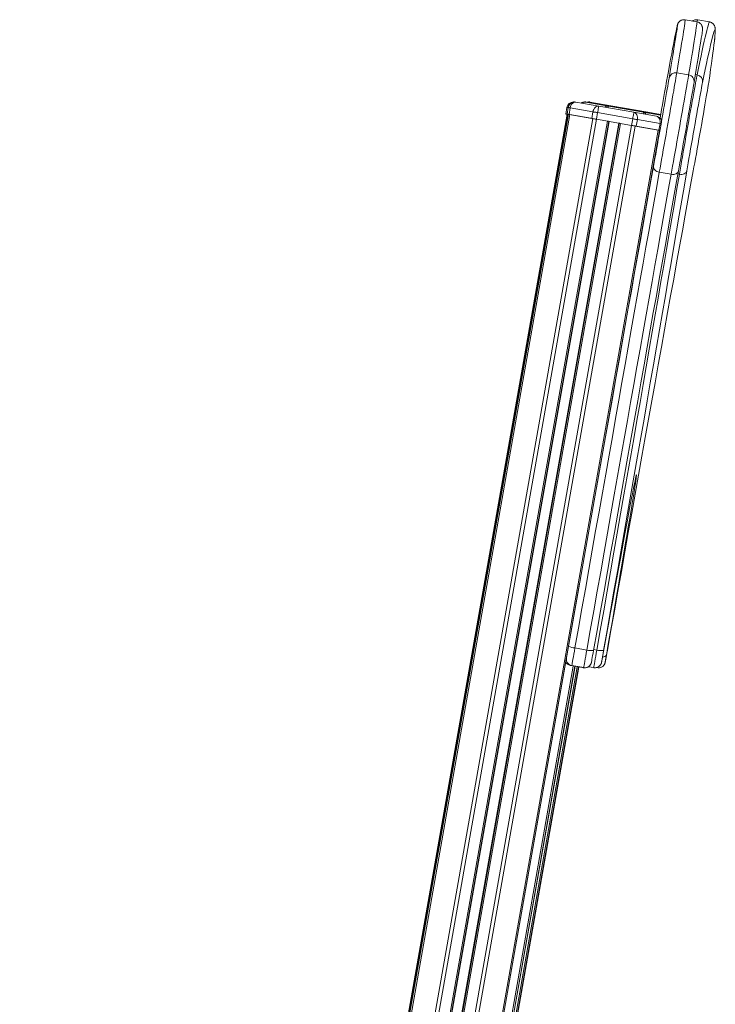
# Model space of a CAD drawing. Units: millimetres. Extents: x -50534 to 6533, y -13761 to 8770.
# Drawn here: x -11738 to -11217, y 7882 to 8619 of the extents above; entities that cross this region are included whole.
import ezdxf

# ---------------------------------------------------------------- set-up
doc = ezdxf.new("R2010")
doc.units = ezdxf.units.MM

msp = doc.modelspace()

# ---------------------------------------------------------------- linework, layer by layer
at = {"color": 7, "linetype": 'Continuous', "lineweight": 15}
for p, q in [((-11231.09, 8617.44), (-11239.96, 8619)), ((-11221.71, 8617.44), (-11230.57, 8619)), ((-11246.23, 8579.32), (-11237.36, 8577.75)), ((-11323.46, 8557.55), (-11323.51, 8557.55)), ((-11323.02, 8557.53), (-11323.46, 8557.55)), ((-11322.52, 8557.55), (-11322.57, 8557.55)), ((-11321.66, 8557.47), (-11322.52, 8557.55)), ((-11321.66, 8557.47), (-11304.6, 8554.47)), ((-11315.04, 8557.55), (-11315.2, 8557.55)), ((-11314.33, 8557.47), (-11297.41, 8554.47)), ((-11314.18, 8557.47), (-11314.33, 8557.47)), ((-11297.05, 8554.47), (-11314.18, 8557.47)), ((-11312.08, 8557.55), (-11312.24, 8557.55)), ((-11311.37, 8557.47), (-11294.45, 8554.47)), ((-11311.22, 8557.47), (-11311.37, 8557.47)), ((-11294.09, 8554.47), (-11311.22, 8557.47)), ((-11328.43, 8553.42), (-11329.3, 8548.49)), ((-11328.38, 8553.42), (-11329.25, 8548.49)), ((-11328.38, 8553.42), (-11328.43, 8553.42)), ((-11327.5, 8553.42), (-11328.37, 8548.49)), ((-11327.45, 8553.42), (-11328.32, 8548.49)), ((-11327.45, 8553.42), (-11327.5, 8553.42)), ((-11326, 8553.16), (-11326.87, 8548.24)), ((-11308.94, 8550.16), (-11326, 8553.16)), ((-11308.94, 8550.16), (-11309.81, 8545.24)), ((-11305.46, 8549.55), (-11306.33, 8544.62)), ((-11279.18, 8544.91), (-11305.46, 8549.55)), ((-11304.6, 8554.47), (-11278.32, 8549.84)), ((-11297.41, 8554.47), (-11271.13, 8549.84)), ((-11270.77, 8549.84), (-11297.05, 8554.47)), ((-11294.45, 8554.47), (-11268.17, 8549.84)), ((-11267.81, 8549.84), (-11294.09, 8554.47)), ((-11278.32, 8549.84), (-11261.33, 8546.84)), ((-11258.4, 8547.64), (-11270.77, 8549.84)), ((-11258.31, 8548.15), (-11267.81, 8549.84)), ((-11327.38, 8548.32), (-11737.95, 6219.87)), ((-11327.35, 8548.32), (-11737.92, 6219.87)), ((-11297.13, 8543), (-11706.76, 6219.87)), ((-11289.26, 8541.61), (-11698.64, 6219.87)), ((-11328.32, 8548.32), (-11573.38, 7158.49)), ((-11328.28, 8548.32), (-11573.35, 7158.46)), ((-11329.3, 8548.49), (-11329.25, 8548.49)), ((-11328.37, 8548.49), (-11328.32, 8548.49)), ((-11328.32, 8548.32), (-11328.3, 8548.32)), ((-11328.3, 8548.32), (-11328.28, 8548.32)), ((-11328.28, 8548.32), (-11328.27, 8548.32)), ((-11327.8, 8548.24), (-11327.41, 8548.17)), ((-11327.38, 8548.32), (-11327.37, 8548.32)), ((-11327.37, 8548.32), (-11327.35, 8548.32)), ((-11327.35, 8548.32), (-11327.33, 8548.32)), ((-11326.87, 8548.24), (-11309.81, 8545.24)), ((-11326.17, 8548.12), (-11309.12, 8545.11)), ((-11306.33, 8544.62), (-11298.11, 8543.17)), ((-11306.33, 8544.62), (-11280.05, 8539.99)), ((-11296.83, 8542.94), (-11289.6, 8541.67)), ((-11289.26, 8541.61), (-11289.25, 8541.61)), ((-11279.18, 8544.91), (-11280.05, 8539.99)), ((-11275.7, 8544.3), (-11276.57, 8539.38)), ((-11258.71, 8541.3), (-11275.7, 8544.3)), ((-11259.12, 8536.29), (-11667.57, 6219.87)), ((-11288.26, 8541.44), (-11280.05, 8539.99)), ((-11277.27, 8539.5), (-11260.27, 8536.5)), ((-11276.57, 8539.38), (-11259.57, 8536.37)), ((-11258.71, 8541.3), (-11259.57, 8536.37)), ((-11259.29, 8505.01), (-11250.42, 8503.44)), ((-11318.97, 8197.06), (-11667.6, 6219.87)), ((-11322.4, 8148.88), (-11313.53, 8147.31)), ((-11322.48, 8135.15), (-11479.25, 7246.09)), ((-11322.38, 8135.13), (-11479.14, 7246.07)), ((-11319.61, 8134.64), (-11476.47, 7245.03)), ((-11319.51, 8134.62), (-11476.38, 7244.96)), ((-11325.6, 8135.7), (-11316.74, 8134.13)), ((-11324.75, 8135.7), (-11315.88, 8134.13)), ((-11312.35, 8134.85), (-11308.3, 8134.13)), ((-11306.19, 8134.24), (-11305.58, 8134.13))]:
    msp.add_line(p, q, dxfattribs=at)
at = {"color": 8, "linetype": 'Continuous', "lineweight": 15}
for p, q in [((-11231.02, 8577.75), (-11232.31, 8577.98)), ((-11314.33, 8557.47), (-11315.2, 8557.55)), ((-11314.18, 8557.47), (-11315.04, 8557.55)), ((-11311.37, 8557.47), (-11312.24, 8557.55)), ((-11311.22, 8557.47), (-11312.08, 8557.55)), ((-11271.13, 8549.84), (-11258.4, 8547.61)), ((-11268.17, 8549.84), (-11258.31, 8548.11)), ((-11327.37, 8548.32), (-11737.93, 6219.87)), ((-11327.33, 8548.32), (-11737.9, 6219.87)), ((-11326.17, 8548.12), (-11736.71, 6219.87)), ((-11309.12, 8545.11), (-11719.12, 6219.87)), ((-11306.33, 8544.62), (-11716.25, 6219.87)), ((-11298.11, 8543.17), (-11707.77, 6219.87)), ((-11296.83, 8542.94), (-11706.45, 6219.87)), ((-11289.6, 8541.67), (-11698.99, 6219.87)), ((-11289.25, 8541.61), (-11698.64, 6219.87)), ((-11328.3, 8548.32), (-11573.37, 7158.48)), ((-11328.27, 8548.32), (-11573.34, 7158.44)), ((-11327.78, 8548.39), (-11327.8, 8548.24)), ((-11288.26, 8541.44), (-11697.62, 6219.87)), ((-11280.05, 8539.99), (-11689.15, 6219.87)), ((-11277.27, 8539.5), (-11686.28, 6219.87)), ((-11260.27, 8536.5), (-11668.76, 6219.87)), ((-11244.26, 8503.44), (-11245.32, 8503.63)), ((-11306.06, 8147.31), (-11308.39, 8147.73)), ((-11323.7, 8135.36), (-11480.49, 7246.16)), ((-11322.53, 8135.16), (-11479.29, 7246.09)), ((-11322.43, 8135.14), (-11479.19, 7246.08)), ((-11320.83, 8134.86), (-11477.62, 7245.63)), ((-11319.66, 8134.65), (-11476.52, 7245.06)), ((-11319.56, 8134.63), (-11476.42, 7244.99))]:
    msp.add_line(p, q, dxfattribs=at)
at = {"color": 8, "linetype": 'Continuous', "lineweight": 15, "flags": 128}
for points in [[(-11239.96, 8619), (-11239.94, 8618.82), (-11239.98, 8618.29), (-11240.09, 8617.41), (-11240.26, 8616.17), (-11240.49, 8614.58), (-11240.79, 8612.63), (-11241.14, 8610.34), (-11241.56, 8607.69), (-11242.04, 8604.68), (-11242.59, 8601.33), (-11243.19, 8597.63), (-11243.86, 8593.57), (-11244.59, 8589.17), (-11245.38, 8584.41), (-11246.23, 8579.32)], [(-11237.36, 8577.75), (-11236.51, 8582.85), (-11235.72, 8587.6), (-11234.99, 8592.01), (-11234.33, 8596.06), (-11233.72, 8599.77), (-11233.18, 8603.12), (-11232.7, 8606.12), (-11232.28, 8608.77), (-11231.92, 8611.07), (-11231.63, 8613.02), (-11231.4, 8614.61), (-11231.23, 8615.85), (-11231.12, 8616.73), (-11231.08, 8617.26), (-11231.09, 8617.44)], [(-11230.57, 8619), (-11230.59, 8619), (-11230.77, 8618.82), (-11231.02, 8618.29), (-11231.31, 8617.48)], [(-11231.02, 8577.75), (-11229.97, 8582.85), (-11228.98, 8587.6), (-11228.05, 8592.01), (-11227.19, 8596.06), (-11226.38, 8599.77), (-11225.64, 8603.12), (-11224.95, 8606.12), (-11224.33, 8608.77), (-11223.77, 8611.07), (-11223.28, 8613.02), (-11222.84, 8614.61), (-11222.47, 8615.85), (-11222.16, 8616.73), (-11221.91, 8617.26), (-11221.72, 8617.44), (-11221.71, 8617.44)], [(-11245.75, 8614.53), (-11245.73, 8614.77), (-11245.75, 8614.95), (-11245.83, 8614.77), (-11245.97, 8614.24), (-11246.05, 8613.91)], [(-11218.1, 8603.09), (-11217.86, 8605.29), (-11217.68, 8607.23), (-11217.55, 8608.82), (-11217.49, 8610.06), (-11217.48, 8610.94), (-11217.54, 8611.47), (-11217.67, 8611.65), (-11217.85, 8611.47), (-11218.1, 8610.94), (-11218.41, 8610.06), (-11218.78, 8608.82), (-11219.22, 8607.23), (-11219.23, 8607.16)], [(-11323.28, 8557.5), (-11323.29, 8557.5), (-11323.79, 8557.4)], [(-11258.25, 8541.22), (-11258.38, 8541.24), (-11258.71, 8541.3)], [(-11276.61, 8277.91), (-11276.51, 8278.25), (-11276.42, 8278.43), (-11276.4, 8278.25), (-11276.44, 8277.72), (-11276.47, 8277.42)], [(-11322.4, 8148.88), (-11322.81, 8146.56), (-11323.2, 8144.33), (-11323.57, 8142.27), (-11323.9, 8140.42), (-11324.18, 8138.82), (-11324.41, 8137.52), (-11324.59, 8136.55), (-11324.7, 8135.94), (-11324.75, 8135.7), (-11324.75, 8135.7)], [(-11315.88, 8134.13), (-11315.88, 8134.14), (-11315.84, 8134.38), (-11315.72, 8134.99), (-11315.55, 8135.96), (-11315.32, 8137.26), (-11315.03, 8138.85), (-11314.7, 8140.71), (-11314.34, 8142.77), (-11313.94, 8144.99), (-11313.53, 8147.31)], [(-11308.3, 8134.13), (-11308.3, 8134.14), (-11308.27, 8134.38), (-11308.18, 8134.99), (-11308.02, 8135.96), (-11307.8, 8137.26), (-11307.53, 8138.85), (-11307.21, 8140.71), (-11306.85, 8142.77), (-11306.47, 8144.99), (-11306.06, 8147.31)], [(-11302.39, 8138.99), (-11302.45, 8138.57), (-11302.5, 8138.22), (-11302.49, 8138.25), (-11302.4, 8138.66), (-11302.26, 8139.44), (-11302.05, 8140.54), (-11301.8, 8141.94), (-11301.51, 8143.57)], [(-11299.67, 8139.04), (-11299.73, 8138.66), (-11299.79, 8138.25), (-11299.78, 8138.22), (-11299.71, 8138.57), (-11299.57, 8139.29), (-11299.38, 8140.35), (-11299.13, 8141.7), (-11298.84, 8143.3), (-11298.52, 8145.08), (-11298.19, 8146.98)], [(-11316.74, 8134.13), (-11316.71, 8134.28), (-11316.71, 8134.28)]]:
    msp.add_lwpolyline(points, dxfattribs=at)
at = {"color": 7, "linetype": 'Continuous', "lineweight": 15, "flags": 128}
for points in [[(-11246.05, 8613.91), (-11246.17, 8613.36), (-11246.44, 8612.12), (-11246.77, 8610.53), (-11247.16, 8608.59), (-11247.61, 8606.3), (-11248.13, 8603.66), (-11248.7, 8600.66), (-11249.34, 8597.32), (-11250.04, 8593.62), (-11250.8, 8589.58), (-11251.62, 8585.19), (-11252.51, 8580.45), (-11253.45, 8575.36)], [(-11252, 8575.36), (-11251.15, 8580.45), (-11250.37, 8585.19), (-11249.64, 8589.58), (-11248.98, 8593.62), (-11248.37, 8597.32), (-11247.83, 8600.66), (-11247.35, 8603.66), (-11246.93, 8606.3), (-11246.58, 8608.59), (-11246.28, 8610.53), (-11246.05, 8612.12), (-11245.88, 8613.36), (-11245.78, 8614.24), (-11245.75, 8614.53)], [(-11227.1, 8610.59), (-11227.17, 8610.06), (-11227.34, 8608.82), (-11227.57, 8607.23), (-11227.87, 8605.29), (-11228.22, 8603), (-11228.64, 8600.36), (-11229.12, 8597.36), (-11229.66, 8594.02), (-11230.26, 8590.32), (-11230.93, 8586.28), (-11231.66, 8581.89), (-11232.44, 8577.15), (-11233.29, 8572.06)], [(-11219.23, 8607.16), (-11219.71, 8605.29), (-11220.27, 8603), (-11220.89, 8600.36), (-11221.57, 8597.36), (-11222.31, 8594.02), (-11223.12, 8590.32), (-11223.98, 8586.28), (-11224.91, 8581.89), (-11225.89, 8577.15), (-11226.94, 8572.06)], [(-11222.35, 8572.06), (-11221.61, 8577.15), (-11220.92, 8581.89), (-11220.3, 8586.28), (-11219.74, 8590.32), (-11219.24, 8594.02), (-11218.8, 8597.36), (-11218.43, 8600.36), (-11218.11, 8603), (-11218.1, 8603.09)], [(-11246.23, 8579.32), (-11246.39, 8578.35), (-11246.62, 8577.04), (-11246.9, 8575.41), (-11247.23, 8573.46), (-11247.62, 8571.21), (-11248.06, 8568.69), (-11248.55, 8565.9), (-11249.08, 8562.88), (-11249.64, 8559.64), (-11250.24, 8556.22), (-11250.87, 8552.63), (-11251.53, 8548.91), (-11252.2, 8545.09), (-11252.88, 8541.19), (-11253.58, 8537.26), (-11254.27, 8533.31), (-11254.97, 8529.38), (-11255.65, 8525.51), (-11256.32, 8521.71), (-11256.97, 8518.03), (-11257.6, 8514.5), (-11258.2, 8511.13), (-11258.76, 8507.96), (-11259.29, 8505.01)], [(-11263.61, 8509.31), (-11263.1, 8512.18), (-11262.55, 8515.28), (-11261.96, 8518.59), (-11261.35, 8522.07), (-11260.71, 8525.68), (-11260.05, 8529.4), (-11259.38, 8533.19), (-11258.71, 8537.02), (-11258.03, 8540.84), (-11257.37, 8544.63), (-11256.71, 8548.34), (-11256.08, 8551.94), (-11255.47, 8555.4), (-11254.9, 8558.68), (-11254.36, 8561.75), (-11253.87, 8564.59), (-11253.42, 8567.17), (-11253.02, 8569.46), (-11252.68, 8571.44), (-11252.39, 8573.09), (-11252.17, 8574.41), (-11252, 8575.36)], [(-11253.45, 8575.36), (-11253.63, 8574.41), (-11253.87, 8573.09), (-11254.16, 8571.44), (-11254.52, 8569.46), (-11254.93, 8567.17), (-11255.39, 8564.59), (-11255.89, 8561.75), (-11256.44, 8558.68), (-11257.02, 8555.4), (-11257.64, 8551.94), (-11258.27, 8548.34), (-11258.77, 8545.55)], [(-11250.42, 8503.44), (-11249.9, 8506.39), (-11249.34, 8509.57), (-11248.74, 8512.93), (-11248.11, 8516.47), (-11247.46, 8520.15), (-11246.79, 8523.94), (-11246.1, 8527.82), (-11245.41, 8531.75), (-11244.71, 8535.69), (-11244.02, 8539.63), (-11243.33, 8543.53), (-11242.66, 8547.35), (-11242.01, 8551.07), (-11241.38, 8554.66), (-11240.78, 8558.08), (-11240.21, 8561.32), (-11239.68, 8564.34), (-11239.2, 8567.13), (-11238.76, 8569.65), (-11238.37, 8571.9), (-11238.03, 8573.84), (-11237.75, 8575.48), (-11237.53, 8576.78), (-11237.36, 8577.75)], [(-11233.29, 8572.06), (-11233.45, 8571.11), (-11233.68, 8569.8), (-11233.96, 8568.14), (-11234.31, 8566.16), (-11234.7, 8563.87), (-11235.15, 8561.29), (-11235.65, 8558.45), (-11236.19, 8555.38), (-11236.76, 8552.1), (-11237.37, 8548.64), (-11238, 8545.04), (-11238.65, 8541.33), (-11239.32, 8537.54), (-11239.99, 8533.72), (-11240.67, 8529.9), (-11241.34, 8526.1), (-11242, 8522.38), (-11242.64, 8518.77), (-11243.25, 8515.29), (-11243.84, 8511.98), (-11244.39, 8508.88), (-11244.9, 8506.01)], [(-11244.26, 8503.44), (-11243.76, 8506.39), (-11243.21, 8509.57), (-11242.63, 8512.93), (-11242.01, 8516.47), (-11241.37, 8520.15), (-11240.71, 8523.94), (-11240.03, 8527.82), (-11239.34, 8531.75), (-11238.65, 8535.69), (-11237.95, 8539.63), (-11237.26, 8543.53), (-11236.58, 8547.35), (-11235.92, 8551.07), (-11235.28, 8554.66), (-11234.66, 8558.08), (-11234.08, 8561.32), (-11233.53, 8564.34), (-11233.02, 8567.13), (-11232.56, 8569.65), (-11232.14, 8571.9), (-11231.78, 8573.84), (-11231.47, 8575.48), (-11231.22, 8576.78), (-11231.02, 8577.75)], [(-11226.94, 8572.06), (-11227.13, 8571.11), (-11227.39, 8569.8), (-11227.7, 8568.14), (-11228.07, 8566.16), (-11228.49, 8563.87), (-11228.96, 8561.29), (-11229.48, 8558.45), (-11230.03, 8555.38), (-11230.62, 8552.1), (-11231.24, 8548.64), (-11231.88, 8545.04), (-11232.54, 8541.33), (-11233.21, 8537.54), (-11233.89, 8533.72), (-11234.56, 8529.9), (-11235.23, 8526.1), (-11235.88, 8522.38), (-11236.51, 8518.77), (-11237.11, 8515.29), (-11237.68, 8511.98), (-11238.22, 8508.88), (-11238.71, 8506.01)], [(-11233.88, 8506.01), (-11233.36, 8508.88), (-11232.8, 8511.98), (-11232.2, 8515.29), (-11231.58, 8518.77), (-11230.93, 8522.38), (-11230.27, 8526.1), (-11229.6, 8529.9), (-11228.93, 8533.72), (-11228.25, 8537.54), (-11227.59, 8541.33), (-11226.94, 8545.04), (-11226.31, 8548.64), (-11225.71, 8552.1), (-11225.15, 8555.38), (-11224.62, 8558.45), (-11224.13, 8561.29), (-11223.69, 8563.87), (-11223.31, 8566.16), (-11222.98, 8568.14), (-11222.71, 8569.8), (-11222.5, 8571.11), (-11222.35, 8572.06)], [(-11321.66, 8557.47), (-11322.35, 8557.5), (-11323.05, 8557.33), (-11323.73, 8556.98), (-11324.37, 8556.47), (-11324.93, 8555.8), (-11325.4, 8555), (-11325.76, 8554.11), (-11326, 8553.16)], [(-11312.24, 8557.55), (-11313.11, 8557.47), (-11313.57, 8557.37)], [(-11326, 8553.16), (-11326.33, 8553.22), (-11326.61, 8553.27), (-11326.86, 8553.32), (-11327.07, 8553.35), (-11327.23, 8553.38), (-11327.35, 8553.4), (-11327.42, 8553.41), (-11327.45, 8553.42)], [(-11304.6, 8554.47), (-11305.29, 8554.5), (-11306, 8554.33), (-11306.68, 8553.98), (-11307.31, 8553.46), (-11307.88, 8552.79), (-11308.35, 8552), (-11308.71, 8551.11), (-11308.94, 8550.16)], [(-11305.46, 8549.55), (-11305.94, 8549.63), (-11306.42, 8549.72), (-11306.89, 8549.8), (-11307.34, 8549.88), (-11307.78, 8549.96), (-11308.2, 8550.03), (-11308.59, 8550.1), (-11308.94, 8550.16)], [(-11304.6, 8554.47), (-11304.62, 8554.38), (-11304.66, 8554.1), (-11304.74, 8553.64), (-11304.85, 8553.03), (-11304.98, 8552.28), (-11305.13, 8551.43), (-11305.29, 8550.51), (-11305.46, 8549.55)], [(-11279.18, 8544.91), (-11279.01, 8545.87), (-11278.85, 8546.8), (-11278.7, 8547.65), (-11278.57, 8548.4), (-11278.46, 8549.01), (-11278.38, 8549.46), (-11278.33, 8549.74), (-11278.32, 8549.84)], [(-11275.7, 8544.3), (-11275.6, 8545.27), (-11275.63, 8546.23), (-11275.8, 8547.14), (-11276.11, 8547.96), (-11276.53, 8548.67), (-11277.05, 8549.23), (-11277.66, 8549.62), (-11278.32, 8549.84)], [(-11329.25, 8548.49), (-11329.23, 8548.49), (-11329.16, 8548.48), (-11329.04, 8548.46), (-11328.87, 8548.43), (-11328.67, 8548.39), (-11328.42, 8548.35), (-11328.13, 8548.3), (-11327.8, 8548.24)], [(-11328.32, 8548.49), (-11328.29, 8548.49), (-11328.22, 8548.48), (-11328.1, 8548.46), (-11327.94, 8548.43), (-11327.73, 8548.39), (-11327.48, 8548.35), (-11327.19, 8548.3), (-11326.87, 8548.24)], [(-11327.33, 8548.32), (-11327.31, 8548.32), (-11327.26, 8548.31), (-11327.16, 8548.29), (-11327.03, 8548.27), (-11326.86, 8548.24), (-11326.66, 8548.2), (-11326.43, 8548.16), (-11326.17, 8548.12)], [(-11309.81, 8545.24), (-11309.45, 8545.17), (-11309.06, 8545.11), (-11308.65, 8545.03), (-11308.21, 8544.96), (-11307.76, 8544.88), (-11307.29, 8544.79), (-11306.81, 8544.71), (-11306.33, 8544.62)], [(-11298.11, 8543.17), (-11297.92, 8543.14), (-11297.74, 8543.11), (-11297.57, 8543.08), (-11297.42, 8543.05), (-11297.3, 8543.03), (-11297.2, 8543.01), (-11297.15, 8543), (-11297.13, 8543)], [(-11297.13, 8543), (-11297.02, 8542.98), (-11296.83, 8542.94)], [(-11289.6, 8541.67), (-11289.4, 8541.63), (-11289.26, 8541.61)], [(-11289.25, 8541.61), (-11289.23, 8541.61), (-11289.18, 8541.6), (-11289.08, 8541.58), (-11288.96, 8541.56), (-11288.81, 8541.53), (-11288.64, 8541.5), (-11288.46, 8541.47), (-11288.26, 8541.44)], [(-11275.7, 8544.3), (-11276.06, 8544.36), (-11276.44, 8544.43), (-11276.86, 8544.5), (-11277.29, 8544.58), (-11277.75, 8544.66), (-11278.22, 8544.74), (-11278.7, 8544.83), (-11279.18, 8544.91)], [(-11258.71, 8541.3), (-11258.6, 8542.27), (-11258.64, 8543.23), (-11258.81, 8544.14), (-11259.11, 8544.96), (-11259.54, 8545.66), (-11260.06, 8546.23), (-11260.66, 8546.62), (-11261.33, 8546.84)], [(-11280.05, 8539.99), (-11279.56, 8539.9), (-11279.09, 8539.82), (-11278.62, 8539.74), (-11278.16, 8539.66), (-11277.73, 8539.58), (-11277.31, 8539.51), (-11276.93, 8539.44), (-11276.57, 8539.38)], [(-11260.27, 8536.5), (-11260.01, 8536.45), (-11259.78, 8536.41), (-11259.59, 8536.38), (-11259.42, 8536.35), (-11259.29, 8536.32), (-11259.2, 8536.31), (-11259.14, 8536.3), (-11259.12, 8536.29)], [(-11259.57, 8536.37), (-11259.25, 8536.32), (-11259.12, 8536.29)], [(-11259.29, 8505.01), (-11261.21, 8494.24), (-11263.17, 8483.22), (-11265.17, 8471.97), (-11267.21, 8460.47), (-11269.3, 8448.75), (-11271.42, 8436.81), (-11273.58, 8424.66), (-11275.77, 8412.3), (-11278, 8399.74), (-11280.26, 8386.99), (-11282.56, 8374.06), (-11284.88, 8360.95), (-11287.24, 8347.68), (-11289.62, 8334.24), (-11292.02, 8320.66), (-11294.45, 8306.93), (-11296.91, 8293.06), (-11299.39, 8279.07), (-11301.88, 8264.96), (-11304.4, 8250.74), (-11306.93, 8236.42), (-11309.48, 8222.01), (-11312.04, 8207.52), (-11314.61, 8192.95), (-11317.2, 8178.31), (-11319.79, 8163.62), (-11322.4, 8148.88)], [(-11244.9, 8506.01), (-11246.83, 8495.15), (-11248.81, 8484.05), (-11250.83, 8472.7), (-11252.89, 8461.11), (-11254.99, 8449.3), (-11257.13, 8437.26), (-11259.31, 8425.01), (-11261.52, 8412.55), (-11263.77, 8399.89), (-11266.05, 8387.03), (-11268.36, 8374), (-11270.7, 8360.78), (-11273.08, 8347.4), (-11275.48, 8333.85), (-11277.9, 8320.16), (-11280.36, 8306.31), (-11282.83, 8292.34), (-11285.33, 8278.23), (-11287.84, 8264.01), (-11290.38, 8249.67), (-11292.93, 8235.24), (-11295.5, 8220.71), (-11298.08, 8206.1), (-11300.68, 8191.41), (-11303.28, 8176.65), (-11305.9, 8161.84), (-11308.52, 8146.98)], [(-11306.28, 8268.85), (-11304.04, 8281.53), (-11301.54, 8295.64), (-11299.07, 8309.61), (-11296.62, 8323.46), (-11294.19, 8337.15), (-11291.79, 8350.7), (-11289.42, 8364.08), (-11287.07, 8377.3), (-11284.76, 8390.33), (-11282.48, 8403.19), (-11280.23, 8415.85), (-11278.02, 8428.31), (-11275.84, 8440.56), (-11273.7, 8452.6), (-11271.6, 8464.41), (-11269.54, 8476), (-11267.52, 8487.35), (-11265.55, 8498.45), (-11263.61, 8509.31)], [(-11238.71, 8506.01), (-11240.56, 8495.15), (-11242.46, 8484.05), (-11244.4, 8472.7), (-11246.39, 8461.11), (-11248.42, 8449.3), (-11250.49, 8437.26), (-11252.6, 8425.01), (-11254.75, 8412.55), (-11256.93, 8399.89), (-11259.15, 8387.03), (-11261.41, 8374), (-11263.7, 8360.78), (-11266.02, 8347.4), (-11268.37, 8333.85), (-11270.75, 8320.16), (-11273.15, 8306.31), (-11275.59, 8292.34), (-11278.04, 8278.23), (-11280.52, 8264.01), (-11283.03, 8249.67), (-11285.55, 8235.24), (-11288.09, 8220.71), (-11290.65, 8206.1), (-11293.22, 8191.41), (-11295.81, 8176.65), (-11298.4, 8161.84), (-11301.01, 8146.98)], [(-11298.19, 8146.98), (-11295.55, 8161.84), (-11292.93, 8176.65), (-11290.31, 8191.41), (-11287.71, 8206.1), (-11285.11, 8220.71), (-11282.53, 8235.24), (-11279.96, 8249.67), (-11277.4, 8264.01), (-11274.87, 8278.23), (-11272.35, 8292.34), (-11269.86, 8306.31), (-11267.38, 8320.16), (-11264.93, 8333.85), (-11262.5, 8347.4), (-11260.11, 8360.78), (-11257.73, 8374), (-11255.39, 8387.03), (-11253.08, 8399.89), (-11250.8, 8412.55), (-11248.55, 8425.01), (-11246.34, 8437.26), (-11244.17, 8449.3), (-11242.03, 8461.11), (-11239.93, 8472.7), (-11237.87, 8484.05), (-11235.85, 8495.15), (-11233.88, 8506.01)], [(-11259.29, 8505.01), (-11260.24, 8505.24), (-11261.13, 8505.6), (-11261.92, 8506.07), (-11262.59, 8506.63), (-11263.12, 8507.26), (-11263.47, 8507.93), (-11263.63, 8508.62), (-11263.61, 8509.31)], [(-11244.9, 8506.01), (-11245.11, 8505.36), (-11245.51, 8504.76), (-11246.06, 8504.25), (-11246.77, 8503.84), (-11247.59, 8503.54), (-11248.49, 8503.37), (-11249.45, 8503.34), (-11250.42, 8503.44)], [(-11244.26, 8503.44), (-11243.29, 8503.34), (-11242.33, 8503.37), (-11241.42, 8503.54), (-11240.59, 8503.84), (-11239.89, 8504.25), (-11239.32, 8504.76), (-11238.93, 8505.36), (-11238.71, 8506.01)], [(-11313.53, 8147.31), (-11310.93, 8162.06), (-11308.34, 8176.75), (-11305.75, 8191.38), (-11303.18, 8205.95), (-11300.61, 8220.45), (-11298.07, 8234.86), (-11295.53, 8249.18), (-11293.02, 8263.4), (-11290.52, 8277.51), (-11288.05, 8291.5), (-11285.59, 8305.36), (-11283.16, 8319.09), (-11280.75, 8332.68), (-11278.37, 8346.11), (-11276.02, 8359.39), (-11273.69, 8372.5), (-11271.4, 8385.43), (-11269.14, 8398.18), (-11266.91, 8410.74), (-11264.71, 8423.1), (-11262.56, 8435.25), (-11260.43, 8447.19), (-11258.35, 8458.91), (-11256.31, 8470.4), (-11254.3, 8481.66), (-11252.34, 8492.68), (-11250.42, 8503.44)], [(-11306.06, 8147.31), (-11303.47, 8162.06), (-11300.89, 8176.75), (-11298.33, 8191.38), (-11295.78, 8205.95), (-11293.24, 8220.45), (-11290.72, 8234.86), (-11288.22, 8249.18), (-11285.74, 8263.4), (-11283.28, 8277.51), (-11280.84, 8291.5), (-11278.43, 8305.36), (-11276.04, 8319.09), (-11273.68, 8332.68), (-11271.35, 8346.11), (-11269.05, 8359.39), (-11266.78, 8372.5), (-11264.54, 8385.43), (-11262.34, 8398.18), (-11260.17, 8410.74), (-11258.04, 8423.1), (-11255.94, 8435.25), (-11253.89, 8447.19), (-11251.88, 8458.91), (-11249.91, 8470.4), (-11247.98, 8481.66), (-11246.1, 8492.68), (-11244.26, 8503.44)], [(-11301.51, 8143.57), (-11300.02, 8151.83), (-11298.57, 8159.92), (-11297.14, 8167.82), (-11295.75, 8175.53), (-11294.4, 8183.03), (-11293.08, 8190.31), (-11291.8, 8197.37), (-11290.56, 8204.19), (-11289.36, 8210.75), (-11288.21, 8217.06), (-11287.1, 8223.11), (-11286.04, 8228.87), (-11285.03, 8234.36), (-11284.07, 8239.55), (-11283.16, 8244.44), (-11282.3, 8249.03), (-11281.5, 8253.3), (-11280.75, 8257.26), (-11280.06, 8260.89), (-11279.42, 8264.19), (-11278.85, 8267.16), (-11278.33, 8269.78), (-11277.87, 8272.07), (-11277.48, 8274.01), (-11277.14, 8275.6), (-11276.87, 8276.84), (-11276.66, 8277.72), (-11276.61, 8277.91)], [(-11276.47, 8277.42), (-11276.54, 8276.84), (-11276.7, 8275.6), (-11276.93, 8274.01), (-11277.21, 8272.07), (-11277.56, 8269.78), (-11277.97, 8267.16), (-11278.44, 8264.19), (-11278.97, 8260.89), (-11279.56, 8257.26), (-11280.21, 8253.3), (-11280.91, 8249.03), (-11281.67, 8244.44), (-11282.49, 8239.55), (-11283.36, 8234.36), (-11284.28, 8228.87), (-11285.25, 8223.11), (-11286.28, 8217.06), (-11287.35, 8210.75), (-11288.47, 8204.19), (-11289.63, 8197.37), (-11290.84, 8190.31), (-11292.09, 8183.03), (-11293.38, 8175.53), (-11294.7, 8167.82), (-11296.07, 8159.92), (-11297.47, 8151.83), (-11298.9, 8143.57)], [(-11308.52, 8146.98), (-11308.86, 8145.08), (-11309.18, 8143.3), (-11309.46, 8141.7), (-11309.7, 8140.35), (-11309.89, 8139.29), (-11310.02, 8138.57), (-11310.08, 8138.22), (-11310.09, 8138.2)], [(-11301.01, 8146.98), (-11301.35, 8145.08), (-11301.66, 8143.3), (-11301.93, 8141.7), (-11302.16, 8140.35), (-11302.34, 8139.29), (-11302.39, 8138.99)]]:
    msp.add_lwpolyline(points, dxfattribs=at)
at = {"color": 7, "linetype": 'Continuous', "lineweight": 15}
for centre, radius, start, end in [((-11247.14, 8574.45), 4.95, 79.41376, 169.37258), ((-11238.17, 8572.87), 4.95, 350.57763, 80.59399), ((-11231.83, 8572.86), 4.96, 350.6893, 80.58485), ((-11323.51, 8552.55), 5, 90.00003, 170.00006), ((-11322.57, 8552.55), 5, 90.00003, 170.00006), ((-11315.2, 8552.55), 5, 90, 121.76562), ((-11315.04, 8552.55), 5, 80.05757, 90), ((-11312.08, 8552.55), 5, 80.05757, 90), ((-11268.02, 8891.22), 348.17, 259.86258, 260.02715), ((-11267.09, 8891.22), 348.17, 259.86258, 260.02715), ((-11402.85, 8120.56), 434.21, 79.99475, 80.10979), ((-11262.2, 8541.91), 5, 26.86984, 79.99997), ((-11310.24, 8158.87), 12.02, 254.09248, 278.19854), ((-11302.74, 8159.06), 12.2, 254.21343, 278.13561), ((-10807.25, 8057.62), 499.1, 170.08429, 170.61188)]:
    msp.add_arc(centre, radius, start, end, dxfattribs=at)
at = {"color": 8, "linetype": 'Continuous', "lineweight": 15}
for centre, radius, start, end in [((-11323.46, 8552.55), 5, 90.00003, 170.00006), ((-11322.52, 8552.55), 5, 90.00003, 170.00006), ((-11314.73, 8554.4), 3.1, 82.54797, 133.90852), ((-11311.81, 8554.72), 2.78, 80.92996, 114.37505), ((-11383.59, 8235.92), 322.26, 79.98163, 80.13664), ((-11297.81, 8551.41), 3.09, 82.51989, 133.471), ((-11264.72, 8547.56), 33.41, 168.05859, 170.20026), ((-11294.89, 8551.73), 2.77, 80.88576, 113.18804), ((-11284.6, 8552.24), 10.1, 167.20765, 169.77297), ((-11238.39, 8542.91), 33.46, 168.05905, 170.20154), ((-11271.8, 8546.86), 3.05, 26.04518, 77.35179), ((-11258.27, 8547.59), 10.15, 167.21049, 169.77916), ((-11268.68, 8547.16), 2.72, 46.33909, 79.06224), ((-11320.94, 8163.6), 14.79, 244.94156, 264.33943), ((-11301.5, 8145.06), 3, 265.70645, 330.23473)]:
    msp.add_arc(centre, radius, start, end, dxfattribs=at)
at = {"color": 7, "linetype": 'Continuous', "lineweight": 15}
for points, knots in [([(-11239.94, 8618.98), (-11239.99, 8619), (-11240.44, 8619.13), (-11241.32, 8619.08), (-11242.41, 8618.86), (-11243.3, 8618.45), (-11243.98, 8617.98), (-11244.48, 8617.51), (-11244.84, 8617.08), (-11245.1, 8616.7), (-11245.29, 8616.35), (-11245.44, 8616.03), (-11245.56, 8615.74), (-11245.66, 8615.45), (-11245.76, 8615.1), (-11245.87, 8614.72), (-11245.96, 8614.34), (-11246, 8614.15)], [0, 0, 0, 0, 0.002788, 0.025642, 0.046951, 0.067403, 0.087799, 0.109087, 0.132775, 0.160912, 0.196229, 0.24264, 0.306259, 0.397549, 0.536975, 0.777472, 1, 1, 1, 1]), ([(-11230.59, 8618.97), (-11230.9, 8619.02), (-11231.62, 8619.14), (-11232.7, 8618.96), (-11233.64, 8618.61), (-11234.22, 8618.28), (-11234.45, 8618.09), (-11234.51, 8618.04)], [0, 0, 0, 0, 0.177866, 0.416525, 0.654174, 0.901042, 1, 1, 1, 1]), ([(-11227.07, 8610.84), (-11227.06, 8610.92), (-11227, 8611.37), (-11226.97, 8611.74), (-11226.94, 8612.28), (-11226.94, 8612.67), (-11226.98, 8613.08), (-11227.04, 8613.49), (-11227.16, 8613.97), (-11227.37, 8614.54), (-11227.72, 8615.2), (-11228.26, 8615.93), (-11229.05, 8616.63), (-11230.01, 8617.18), (-11230.74, 8617.34), (-11231.08, 8617.42)], [0, 0, 0, 0, 0.090237, 0.499848, 0.655085, 0.748509, 0.79953, 0.837045, 0.867396, 0.892861, 0.915577, 0.937262, 0.958907, 0.980768, 1, 1, 1, 1]), ([(-11218.06, 8603.39), (-11218.06, 8603.39), (-11217.96, 8604.24), (-11217.81, 8605.65), (-11217.62, 8607.62), (-11217.48, 8609.29), (-11217.4, 8610.74), (-11217.39, 8611.77), (-11217.45, 8612.61), (-11217.54, 8613.23), (-11217.67, 8613.79), (-11217.87, 8614.36), (-11218.18, 8614.99), (-11218.63, 8615.65), (-11219.27, 8616.32), (-11220.18, 8616.94), (-11221.06, 8617.35), (-11221.61, 8617.4), (-11221.72, 8617.41)], [0, 0, 0, 0, 0.000276, 0.137699, 0.276105, 0.416335, 0.560456, 0.715254, 0.794032, 0.843817, 0.876665, 0.903498, 0.925631, 0.94462, 0.961722, 0.977936, 0.995458, 1, 1, 1, 1]), ([(-11276.71, 8277.47), (-11276.69, 8277.54), (-11276.67, 8277.6), (-11276.68, 8277.58), (-11276.68, 8277.57)], [0, 0, 0, 0, 0.935255, 1, 1, 1, 1]), ([(-11308.29, 8134.17), (-11308.11, 8134.13), (-11307.54, 8134.01), (-11306.59, 8134.09), (-11305.55, 8134.39), (-11304.68, 8134.85), (-11303.99, 8135.4), (-11303.46, 8135.99), (-11303.08, 8136.57), (-11302.83, 8137.08), (-11302.68, 8137.49), (-11302.6, 8137.74), (-11302.56, 8137.9), (-11302.52, 8138.06), (-11302.48, 8138.29), (-11302.4, 8138.69), (-11302.26, 8139.44), (-11302.07, 8140.47), (-11301.84, 8141.73), (-11301.64, 8142.8), (-11301.53, 8143.42), (-11301.51, 8143.55)], [0, 0, 0, 0, 0.030736, 0.096768, 0.155982, 0.209821, 0.258782, 0.302847, 0.341632, 0.374235, 0.398809, 0.415464, 0.429441, 0.449883, 0.492034, 0.5837, 0.679994, 0.781695, 0.881501, 0.975379, 1, 1, 1, 1]), ([(-11305.57, 8134.16), (-11305.24, 8134.11), (-11304.53, 8134), (-11303.46, 8134.18), (-11302.49, 8134.55), (-11301.69, 8135.05), (-11301.06, 8135.62), (-11300.58, 8136.21), (-11300.25, 8136.78), (-11300.05, 8137.25), (-11299.93, 8137.6), (-11299.87, 8137.81), (-11299.84, 8137.96), (-11299.8, 8138.13), (-11299.74, 8138.38), (-11299.65, 8138.87), (-11299.49, 8139.71), (-11299.29, 8140.81), (-11299.05, 8142.15), (-11298.78, 8143.66), (-11298.48, 8145.29), (-11298.28, 8146.42), (-11298.19, 8146.97)], [0, 0, 0, 0, 0.04673, 0.099379, 0.146885, 0.190144, 0.229376, 0.264447, 0.294907, 0.319715, 0.337652, 0.349662, 0.362424, 0.384304, 0.428268, 0.50995, 0.58953, 0.673482, 0.75638, 0.838917, 0.921306, 1, 1, 1, 1]), ([(-11329.28, 8138.59), (-11329.12, 8138.25), (-11328.79, 8137.61), (-11328.02, 8136.8), (-11327.09, 8136.17), (-11326.24, 8135.79), (-11325.72, 8135.74), (-11325.59, 8135.73)], [0, 0, 0, 0, 0.229098, 0.44286, 0.678212, 0.920927, 1, 1, 1, 1]), ([(-11328.87, 8140.74), (-11328.87, 8140.6), (-11328.88, 8140.25), (-11328.79, 8139.58), (-11328.52, 8138.65), (-11327.99, 8137.69), (-11327.2, 8136.83), (-11326.28, 8136.19), (-11325.42, 8135.8), (-11324.88, 8135.75), (-11324.74, 8135.73)], [0, 0, 0, 0, 0.060457, 0.149433, 0.283699, 0.465083, 0.610729, 0.772092, 0.938708, 1, 1, 1, 1]), ([(-11315.87, 8134.17), (-11315.59, 8134.12), (-11314.92, 8134), (-11313.89, 8134.15), (-11312.89, 8134.49), (-11312.07, 8134.98), (-11311.42, 8135.55), (-11310.93, 8136.14), (-11310.58, 8136.72), (-11310.36, 8137.22), (-11310.23, 8137.61), (-11310.16, 8137.85), (-11310.14, 8137.94), (-11310.14, 8137.96), (-11310.14, 8137.96)], [0, 0, 0, 0, 0.1132679, 0.2637732, 0.3992455, 0.5225704, 0.6345098, 0.7347985, 0.8223971, 0.8954973, 0.9507692, 0.9808509, 0.999614, 1, 1, 1, 1]), ([(-11316.73, 8134.17), (-11316.43, 8134.11), (-11315.99, 8134.02), (-11315.55, 8134.09), (-11315.41, 8134.11)], [0, 0, 0, 0, 0.689582, 1, 1, 1, 1])]:
    msp.add_open_spline(points, degree=3, knots=knots, dxfattribs=at)

doc.saveas('drawing.dxf')
